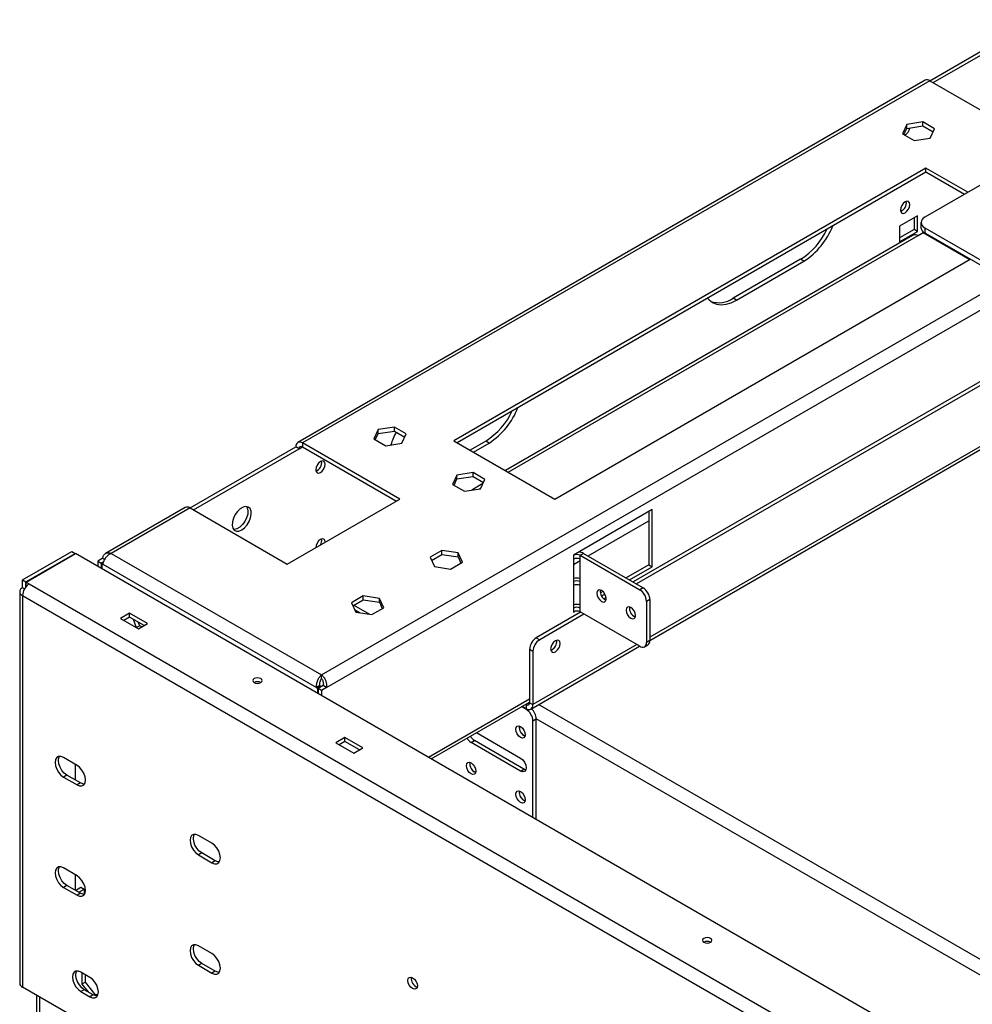
# Model space of a CAD drawing. Units: millimetres. Extents: x 2 to 4622, y 5 to 6539.
# Drawn here: x 1794 to 2093, y 2116 to 2426 of the extents above; entities that cross this region are included whole.
import ezdxf

# ---------------------------------------------------------------- set-up
doc = ezdxf.new("R2010")
doc.units = ezdxf.units.MM
doc.header["$LTSCALE"] = 22

msp = doc.modelspace()

# ---------------------------------------------------------------- linework, layer by layer
at = {"color": 7, "linetype": 'Continuous', "lineweight": 25}
for p, q in [((2080.107, 2406.393), (2113.341, 2425.579)), ((2081.168, 2405.781), (2114.402, 2424.966)), ((2178.89, 2421.416), (2078.481, 2363.451)), ((2078.607, 2406.542), (1881.324, 2292.653)), ((2080.107, 2406.394), (1882.824, 2292.505)), ((2080.107, 2406.394), (2110.689, 2388.739)), ((1888.834, 2219.64), (2206.325, 2402.924)), ((1890.395, 2215.642), (2209.007, 2399.573)), ((2077.896, 2393.424), (2072.821, 2392.639)), ((2081.611, 2391.279), (2077.896, 2393.424)), ((2077.896, 2392.199), (2077.896, 2393.424)), ((2072.821, 2392.639), (2071.461, 2389.709)), ((2071.461, 2389.709), (2075.176, 2387.564)), ((2071.909, 2389.45), (2072.821, 2391.414)), ((2072.821, 2391.414), (2072.821, 2392.639)), ((2072.821, 2391.414), (2077.896, 2392.199)), ((2077.896, 2392.199), (2081.163, 2390.313)), ((2080.251, 2388.349), (2081.611, 2391.279)), ((2075.176, 2387.564), (2080.251, 2388.349)), ((2078.869, 2378.942), (1930.377, 2293.219)), ((1931.438, 2292.607), (2078.869, 2377.717)), ((2092.092, 2371.309), (2078.869, 2378.942)), ((2078.869, 2377.717), (2078.869, 2378.942)), ((2078.869, 2377.717), (2091.031, 2370.696)), ((2076.218, 2363.934), (2070.561, 2360.668)), ((2075.157, 2363.321), (2075.157, 2359.647)), ((2076.218, 2359.034), (2076.218, 2363.934)), ((2077.309, 2361.818), (2077.309, 2360.185)), ((2070.561, 2360.668), (2070.561, 2355.769)), ((2075.157, 2359.647), (2070.561, 2356.993)), ((2070.561, 2355.769), (2076.218, 2359.034)), ((2076.218, 2359.034), (2075.157, 2359.647)), ((2078.481, 2360.186), (2101.108, 2347.123)), ((2078.481, 2360.186), (2078.481, 2358.553)), ((2074.645, 2357.712), (1946.652, 2283.824)), ((2076.425, 2357.725), (2077.986, 2358.626)), ((2077.986, 2358.626), (2092.652, 2350.16)), ((2078.481, 2358.553), (2101.108, 2345.49)), ((1962.197, 2274.85), (2092.835, 2350.266)), ((2039.448, 2350.26), (2018.235, 2338.014)), ((2019.296, 2337.401), (2040.509, 2349.647)), ((2040.509, 2349.647), (2039.448, 2350.26)), ((2090.192, 2351.792), (2090.009, 2351.686)), ((2019.296, 2337.401), (2018.235, 2338.014)), ((2130.453, 2331.77), (1986.771, 2248.824)), ((2131.514, 2331.158), (1987.832, 2248.212)), ((1992.072, 2230.456), (2145.6, 2319.086)), ((1911.726, 2297.496), (1906.651, 2296.711)), ((1915.441, 2295.351), (1911.726, 2297.496)), ((1911.726, 2296.271), (1911.726, 2297.496)), ((1906.651, 2296.711), (1905.291, 2293.781)), ((1905.291, 2293.781), (1909.006, 2291.636)), ((1905.739, 2293.522), (1906.651, 2295.486)), ((1906.651, 2295.486), (1906.651, 2296.711)), ((1906.651, 2295.486), (1911.726, 2296.271)), ((1911.726, 2296.271), (1914.992, 2294.385)), ((1914.081, 2292.421), (1915.441, 2295.351)), ((1847.469, 2272.094), (1880.703, 2291.28)), ((1848.53, 2271.482), (1881.763, 2290.667)), ((1881.763, 2290.667), (1880.703, 2291.28)), ((1913.406, 2274.85), (1882.824, 2292.505)), ((1882.824, 2292.505), (1882.824, 2291.28)), ((1882.824, 2291.28), (1912.346, 2274.237)), ((1909.006, 2291.636), (1914.081, 2292.421)), ((1930.377, 2293.219), (1962.197, 2274.85)), ((1940.453, 2293.111), (1935.509, 2290.257)), ((1936.569, 2289.644), (1941.514, 2292.499)), ((1941.514, 2292.499), (1940.453, 2293.111)), ((1931.4, 2282.424), (1930.04, 2279.494)), ((1936.474, 2283.209), (1931.4, 2282.424)), ((1931.4, 2281.199), (1931.4, 2282.424)), ((1931.4, 2281.199), (1936.474, 2281.984)), ((1940.189, 2281.064), (1936.474, 2283.209)), ((1936.474, 2281.984), (1936.474, 2283.209)), ((1936.474, 2281.984), (1939.741, 2280.098)), ((1930.04, 2279.494), (1933.755, 2277.349)), ((1930.488, 2279.235), (1931.4, 2281.199)), ((1939.574, 2279.737), (1936.053, 2277.705)), ((1938.83, 2278.134), (1940.189, 2281.064)), ((1933.755, 2277.349), (1938.83, 2278.134)), ((1845.969, 2272.243), (1820.94, 2257.794)), ((1847.469, 2272.094), (1822.72, 2257.807)), ((1847.469, 2272.094), (1878.051, 2254.44)), ((1878.051, 2254.44), (1913.406, 2274.85)), ((1992.779, 2271.563), (1968.03, 2257.276)), ((1991.719, 2270.951), (1991.719, 2254.211)), ((1992.779, 2253.599), (1992.779, 2271.563)), ((1972.632, 2256.987), (1991.719, 2268.005)), ((1794.789, 2249.439), (1810.346, 2258.42)), ((1795.85, 2248.827), (1811.406, 2257.808)), ((1795.921, 2248.786), (1811.477, 2257.767)), ((1810.346, 2258.42), (1811.406, 2257.808)), ((1811.406, 2257.808), (1811.406, 2257.726)), ((3634.964, 1205.09), (1811.477, 2257.767)), ((1822.72, 2257.807), (1888.834, 2219.64)), ((1926.684, 2258.716), (1922.969, 2256.572)), ((1923.417, 2255.606), (1926.684, 2257.492)), ((1931.759, 2257.931), (1926.684, 2258.716)), ((1926.684, 2257.492), (1926.684, 2258.716)), ((1926.684, 2257.492), (1931.759, 2256.707)), ((1933.118, 2255.002), (1931.759, 2257.931)), ((1931.759, 2256.707), (1931.759, 2257.931)), ((1931.759, 2256.707), (1932.67, 2254.743)), ((1968.03, 2257.276), (1968.03, 2257.194)), ((1968.03, 2257.194), (1968.03, 2255.969)), ((1970.152, 2257.194), (1971.212, 2257.806)), ((1970.152, 2255.969), (1970.152, 2257.194)), ((1970.152, 2257.194), (1988.89, 2246.377)), ((1971.212, 2257.806), (1989.951, 2246.989)), ((1820.038, 2256.259), (1818.477, 2255.358)), ((1818.477, 2255.358), (1819.538, 2254.745)), ((1818.477, 2255.358), (1818.477, 2253.726)), ((1820.263, 2255.164), (1819.538, 2254.745)), ((1819.538, 2254.745), (1819.538, 2253.113)), ((1820.167, 2254.864), (1819.75, 2254.623)), ((1819.75, 2254.623), (1819.75, 2252.991)), ((1820.038, 2254.457), (1819.75, 2254.623)), ((1820.038, 2256.259), (1820.647, 2255.907)), ((1820.038, 2254.457), (1887.274, 2215.642)), ((1922.969, 2256.572), (1924.329, 2253.642)), ((1924.329, 2253.642), (1929.403, 2252.857)), ((1929.403, 2252.857), (1933.118, 2255.002)), ((1968.03, 2255.969), (1968.03, 2248.906)), ((1968.03, 2254.33), (1970.152, 2255.555)), ((1970.152, 2248.906), (1970.152, 2255.969)), ((1991.719, 2254.211), (1984.579, 2250.09)), ((1985.64, 2249.478), (1992.779, 2253.599)), ((1991.719, 2254.211), (1992.779, 2253.599)), ((1794.789, 2246.99), (1794.789, 2249.439)), ((1794.789, 2249.439), (1795.85, 2248.827)), ((1795.85, 2247.274), (1795.85, 2248.827)), ((1795.921, 2248.786), (1796.911, 2248.215)), ((1795.921, 2247.561), (1795.921, 2248.786)), ((1795.921, 2247.561), (1796.038, 2247.494)), ((1796.911, 2248.215), (3618.418, 1196.681)), ((1968.03, 2248.906), (1968.03, 2247.681)), ((1968.03, 2247.681), (1968.03, 2240.618)), ((1970.152, 2247.681), (1970.152, 2248.906)), ((1970.152, 2240.618), (1970.152, 2247.681)), ((1793.911, 2245.765), (1793.911, 2122.672)), ((1795.411, 2246.631), (1794.789, 2246.99)), ((1794.789, 2244.541), (3616.296, 1193.007)), ((1794.789, 2244.541), (1794.789, 2121.447)), ((1901.935, 2244.429), (1898.22, 2242.285)), ((1907.01, 2243.644), (1901.935, 2244.429)), ((1901.935, 2243.204), (1901.935, 2244.429)), ((1977.246, 2245.857), (1976.494, 2245.422)), ((1976.88, 2244.421), (1977.92, 2245.021)), ((1989.951, 2246.989), (1988.89, 2246.377)), ((1898.22, 2242.285), (1899.58, 2239.355)), ((1898.668, 2241.319), (1901.935, 2243.204)), ((1899.011, 2241.516), (1903.916, 2238.684)), ((1901.935, 2243.204), (1907.01, 2242.419)), ((1908.37, 2240.715), (1907.01, 2243.644)), ((1907.01, 2242.419), (1907.01, 2243.644)), ((1907.01, 2242.419), (1907.921, 2240.456)), ((1970.152, 2241.761), (1969.978, 2241.661)), ((1978.32, 2243.945), (1977.612, 2243.537)), ((1992.072, 2243.315), (1991.011, 2242.702)), ((1991.011, 2242.702), (1991.011, 2229.801)), ((1992.072, 2243.315), (1992.072, 2230.413)), ((1828.448, 2238.989), (1825.619, 2237.357)), ((1834.104, 2235.724), (1828.448, 2238.989)), ((1828.448, 2237.765), (1828.448, 2238.989)), ((1899.194, 2240.185), (1901.018, 2239.132)), ((1899.35, 2239.851), (1900.439, 2239.222)), ((1899.58, 2239.355), (1904.655, 2238.57)), ((1904.655, 2238.57), (1908.37, 2240.715)), ((1970.293, 2239.312), (1956.363, 2231.27)), ((1971.354, 2238.699), (1957.424, 2230.658)), ((1968.03, 2240.618), (1968.03, 2239.394)), ((1968.03, 2239.312), (1968.482, 2239.573)), ((1968.03, 2239.394), (1968.03, 2239.312)), ((1970.152, 2239.394), (1970.152, 2240.618)), ((1988.89, 2228.576), (1970.152, 2239.394)), ((1825.619, 2237.357), (1831.276, 2234.091)), ((1828.448, 2237.765), (1826.68, 2236.744)), ((1833.044, 2235.111), (1828.448, 2237.765)), ((1829.543, 2237.132), (1830.563, 2234.502)), ((1831.646, 2235.058), (1830.623, 2234.468)), ((1831.646, 2235.058), (1831.216, 2236.166)), ((1831.276, 2234.091), (1834.104, 2235.724)), ((1832.299, 2234.681), (1831.646, 2235.058)), ((1956.363, 2231.27), (1957.424, 2230.658)), ((1990.39, 2228.428), (1991.451, 2229.04)), ((1992.072, 2230.413), (1991.011, 2229.801)), ((1955.303, 2226.983), (1954.242, 2227.596)), ((1954.242, 2227.596), (1954.242, 2210.857)), ((1954.681, 2208.871), (1988.853, 2228.598)), ((1955.303, 2226.983), (1955.303, 2210.244)), ((1888.834, 2218.415), (1888.834, 2219.64)), ((1888.335, 2216.255), (1887.274, 2215.642)), ((1887.274, 2215.642), (1887.562, 2215.476)), ((1888.622, 2216.088), (1887.562, 2215.476)), ((1887.562, 2215.476), (1887.562, 2213.844)), ((1889.334, 2216.255), (1887.774, 2215.354)), ((1888.834, 2214.741), (1887.774, 2215.354)), ((1887.774, 2215.354), (1887.774, 2213.722)), ((1888.335, 2216.255), (1888.622, 2216.088)), ((1888.622, 2216.088), (1888.622, 2215.844)), ((1890.395, 2215.642), (1888.834, 2214.741)), ((1888.834, 2214.741), (1888.834, 2213.109)), ((1890.395, 2215.642), (1889.334, 2216.255)), ((1923.307, 2193.209), (1954.242, 2211.067)), ((1952.999, 2210.349), (1953.181, 2210.244)), ((1953.181, 2210.244), (1953.181, 2209.019)), ((1954.242, 2210.857), (1955.303, 2210.244)), ((1951.726, 2209.614), (1953.181, 2208.774)), ((1951.938, 2209.737), (1953.181, 2209.019)), ((1956.363, 2205.713), (1955.303, 2205.1)), ((1955.303, 2174.738), (1955.303, 2205.1)), ((1956.363, 2174.126), (1956.363, 2205.713)), ((1937.582, 2201.449), (1951.413, 2193.464)), ((1896.188, 2199.883), (1893.36, 2198.251)), ((1893.36, 2198.251), (1899.017, 2194.985)), ((1896.188, 2198.659), (1894.421, 2197.638)), ((1901.845, 2196.618), (1896.188, 2199.883)), ((1896.188, 2198.659), (1896.188, 2199.883)), ((1900.784, 2196.005), (1896.188, 2198.659)), ((1935.857, 2198.362), (1936.918, 2198.974)), ((1951.413, 2189.381), (1935.857, 2198.362)), ((1952.474, 2189.994), (1936.918, 2198.974)), ((1899.017, 2194.985), (1901.845, 2196.618)), ((1811.937, 2191.161), (1807.694, 2193.61)), ((1811.406, 2191.467), (1811.406, 2186.568)), ((1951.413, 2189.381), (1952.474, 2189.994)), ((1953.076, 2189.768), (1952.474, 2189.994)), ((1808.755, 2188.098), (1807.694, 2187.486)), ((1807.694, 2187.486), (1811.937, 2185.037)), ((1812.997, 2185.649), (1808.755, 2188.098)), ((1812.997, 2185.649), (1811.937, 2185.037)), ((1854.363, 2166.669), (1850.12, 2169.118)), ((1851.181, 2163.606), (1850.12, 2162.994)), ((1850.12, 2162.994), (1854.363, 2160.545)), ((1855.424, 2161.157), (1851.181, 2163.606)), ((1855.424, 2161.157), (1854.363, 2160.545)), ((1811.937, 2156.458), (1807.694, 2158.907)), ((1811.406, 2156.764), (1811.406, 2151.865)), ((1808.755, 2153.395), (1807.694, 2152.783)), ((1807.694, 2152.783), (1811.937, 2150.334)), ((1812.997, 2150.946), (1808.755, 2153.395)), ((1811.411, 2151.862), (1813.174, 2152.88)), ((1812.471, 2151.25), (1814.235, 2152.268)), ((1813.174, 2152.88), (1814.235, 2152.268)), ((1814.235, 2152.268), (1814.235, 2150.586)), ((1812.997, 2150.946), (1811.937, 2150.334)), ((1854.363, 2131.966), (1850.12, 2134.415)), ((1851.181, 2128.903), (1850.12, 2128.291)), ((1850.12, 2128.291), (1854.363, 2125.842)), ((1855.424, 2126.454), (1851.181, 2128.903)), ((1816.002, 2124.511), (1813.174, 2126.144)), ((1813.492, 2125.96), (1813.492, 2122.384)), ((1814.553, 2122.996), (1814.553, 2125.348)), ((1855.424, 2126.454), (1854.363, 2125.842)), ((1830.321, 2100.935), (1794.789, 2121.447)), ((1814.235, 2120.632), (1813.174, 2120.02)), ((1814.553, 2122.996), (1813.492, 2122.384)), ((1813.492, 2122.384), (1815.476, 2119.915)), ((1817.063, 2118.999), (1814.235, 2120.632)), ((1817.77, 2118.994), (1814.553, 2122.996)), ((1799.214, 2118.893), (1799.214, 1791.051)), ((1813.174, 2120.02), (1816.002, 2118.387)), ((1817.063, 2118.999), (1816.002, 2118.387)), ((1817.77, 2118.994), (1817.45, 2118.809)), ((1818.529, 2119.061), (1817.77, 2118.994))]:
    msp.add_line(p, q, dxfattribs=at)
at = {"color": 8, "linetype": 'Continuous', "lineweight": 25}
for p, q in [((1947.531, 2283.316), (2076.425, 2357.725)), ((2146.221, 2320.459), (1992.072, 2231.471)), ((1881.763, 2290.667), (1882.824, 2291.28)), ((1938.453, 2278.076), (1938.931, 2278.352)), ((1987.974, 2229.105), (1955.303, 2210.244)), ((1922.428, 2193.716), (1954.242, 2212.082)), ((1954.242, 2210.856), (1953.181, 2210.244)), ((3596.85, 1263.619), (1957.065, 2210.247)), ((1953.181, 2208.774), (1953.405, 2208.904)), ((3592.607, 1261.17), (1956.363, 2205.753)), ((1800.093, 2118.385), (1800.093, 1790.544))]:
    msp.add_line(p, q, dxfattribs=at)
at = {"color": 7, "linetype": 'Continuous', "lineweight": 25, "flags": 128}
for points in [[(2072.329, 2368.302), (2071.76, 2367.844), (2071.279, 2367.194), (2070.957, 2366.452), (2070.844, 2365.731), (2070.957, 2365.14), (2071.279, 2364.769), (2071.76, 2364.675), (2072.329, 2364.873), (2072.897, 2365.332), (2073.379, 2365.981), (2073.701, 2366.724), (2073.814, 2367.445), (2073.701, 2368.036), (2073.379, 2368.406), (2072.897, 2368.5), (2072.329, 2368.302)], [(2010.212, 2338.082), (2010.715, 2337.497), (2011.796, 2336.659), (2013.061, 2336.142), (2014.48, 2335.957), (2016.018, 2336.109), (2017.636, 2336.594), (2019.296, 2337.401)], [(1888.481, 2283.236), (1889.049, 2283.695), (1889.531, 2284.345), (1889.853, 2285.087), (1889.966, 2285.808), (1889.853, 2286.399), (1889.531, 2286.77), (1889.049, 2286.863), (1888.481, 2286.666), (1887.913, 2286.207), (1887.431, 2285.557), (1887.109, 2284.815), (1886.996, 2284.094), (1887.109, 2283.503), (1887.431, 2283.132), (1887.913, 2283.039), (1888.481, 2283.236)], [(1863.732, 2265.152), (1864.618, 2265.818), (1865.425, 2266.732), (1866.082, 2267.815), (1866.53, 2268.97), (1866.729, 2270.093), (1866.662, 2271.086), (1866.335, 2271.86), (1865.776, 2272.346), (1865.036, 2272.502), (1864.18, 2272.313), (1863.284, 2271.795), (1862.428, 2270.996), (1861.688, 2269.986), (1861.13, 2268.855), (1860.802, 2267.703), (1860.735, 2266.633), (1860.935, 2265.74), (1861.383, 2265.102), (1862.039, 2264.778), (1862.846, 2264.795), (1863.732, 2265.152)], [(1865.26, 2272.493), (1865.469, 2272.118), (1865.668, 2271.224), (1865.601, 2270.154), (1865.274, 2269.002), (1864.716, 2267.871), (1863.975, 2266.861), (1863.119, 2266.062), (1862.224, 2265.545), (1861.368, 2265.355), (1861.144, 2265.364)], [(1889.966, 2261.318), (1889.853, 2261.903), (1889.531, 2262.273), (1889.049, 2262.367), (1888.481, 2262.169), (1887.913, 2261.711), (1887.431, 2261.061), (1887.109, 2260.319), (1886.996, 2259.603)], [(1975.384, 2245.273), (1975.497, 2244.552), (1975.819, 2243.809), (1976.301, 2243.16), (1976.869, 2242.701), (1977.438, 2242.504), (1977.919, 2242.597), (1978.241, 2242.968), (1978.354, 2243.559), (1978.241, 2244.28), (1977.919, 2245.022), (1977.438, 2245.672), (1976.869, 2246.131), (1976.301, 2246.328), (1975.819, 2246.234), (1975.497, 2245.864), (1975.384, 2245.273)], [(1984.577, 2239.966), (1984.69, 2239.245), (1985.012, 2238.503), (1985.493, 2237.853), (1986.062, 2237.394), (1986.63, 2237.197), (1987.112, 2237.291), (1987.434, 2237.661), (1987.547, 2238.252), (1987.434, 2238.973), (1987.112, 2239.716), (1986.63, 2240.365), (1986.062, 2240.824), (1985.493, 2241.021), (1985.012, 2240.928), (1984.69, 2240.557), (1984.577, 2239.966)], [(1962.374, 2226.881), (1962.949, 2227.345), (1963.436, 2228.002), (1963.762, 2228.753), (1963.876, 2229.483), (1963.762, 2230.081), (1963.436, 2230.456), (1962.949, 2230.551), (1962.374, 2230.351), (1961.799, 2229.887), (1961.311, 2229.229), (1960.985, 2228.479), (1960.871, 2227.748), (1960.985, 2227.15), (1961.311, 2226.776), (1961.799, 2226.681), (1962.374, 2226.881)], [(1869.743, 2217.191), (1870.068, 2217.472), (1870.182, 2217.804), (1870.068, 2218.135), (1869.743, 2218.416), (1869.256, 2218.604), (1868.682, 2218.67), (1868.108, 2218.604), (1867.621, 2218.416), (1867.296, 2218.135), (1867.182, 2217.804), (1867.296, 2217.472), (1867.621, 2217.191), (1868.108, 2217.004), (1868.682, 2216.938), (1869.256, 2217.004), (1869.743, 2217.191)], [(1952.898, 2200.772), (1952.785, 2200.181), (1952.463, 2199.811), (1951.982, 2199.717), (1951.413, 2199.915), (1950.845, 2200.373), (1950.363, 2201.023), (1950.042, 2201.765), (1949.929, 2202.487), (1950.042, 2203.078), (1950.363, 2203.448), (1950.845, 2203.542), (1951.413, 2203.344), (1951.982, 2202.886), (1952.463, 2202.236), (1952.785, 2201.494), (1952.898, 2200.772)], [(1807.694, 2193.61), (1806.875, 2193.933), (1806.135, 2193.925), (1805.549, 2193.586), (1805.172, 2192.95), (1805.042, 2192.079), (1805.172, 2191.058), (1805.549, 2189.987), (1806.135, 2188.971), (1806.875, 2188.109), (1807.694, 2187.486)], [(1808.755, 2188.098), (1807.935, 2188.721), (1807.196, 2189.583), (1806.609, 2190.599), (1806.233, 2191.67), (1806.103, 2192.691), (1806.233, 2193.562), (1806.426, 2193.969)], [(1937.342, 2189.339), (1937.229, 2188.748), (1936.907, 2188.378), (1936.425, 2188.284), (1935.857, 2188.482), (1935.289, 2188.94), (1934.807, 2189.59), (1934.485, 2190.332), (1934.372, 2191.054), (1934.485, 2191.645), (1934.807, 2192.015), (1935.289, 2192.109), (1935.857, 2191.911), (1936.425, 2191.453), (1936.907, 2190.803), (1937.229, 2190.061), (1937.342, 2189.339)], [(1951.413, 2193.464), (1952.09, 2192.918), (1952.663, 2192.145), (1953.047, 2191.261), (1953.181, 2190.402), (1953.047, 2189.699), (1952.663, 2189.258), (1952.09, 2189.146), (1951.413, 2189.381)], [(1811.937, 2185.037), (1812.756, 2184.714), (1813.495, 2184.722), (1814.082, 2185.061), (1814.458, 2185.697), (1814.588, 2186.568), (1814.458, 2187.589), (1814.082, 2188.66), (1813.495, 2189.676), (1812.756, 2190.538), (1811.937, 2191.161)], [(1814.265, 2185.29), (1813.817, 2185.326), (1812.997, 2185.649)], [(1952.898, 2180.359), (1952.785, 2179.768), (1952.463, 2179.397), (1951.982, 2179.304), (1951.413, 2179.501), (1950.845, 2179.96), (1950.363, 2180.61), (1950.042, 2181.352), (1949.929, 2182.073), (1950.042, 2182.664), (1950.363, 2183.035), (1950.845, 2183.128), (1951.413, 2182.931), (1951.982, 2182.472), (1952.463, 2181.822), (1952.785, 2181.08), (1952.898, 2180.359)], [(1850.12, 2169.118), (1849.301, 2169.441), (1848.562, 2169.433), (1847.975, 2169.094), (1847.599, 2168.458), (1847.469, 2167.587), (1847.599, 2166.565), (1847.975, 2165.494), (1848.562, 2164.478), (1849.301, 2163.617), (1850.12, 2162.994)], [(1851.181, 2163.606), (1850.362, 2164.229), (1849.622, 2165.091), (1849.036, 2166.107), (1848.659, 2167.178), (1848.529, 2168.199), (1848.659, 2169.07), (1848.852, 2169.477)], [(1854.363, 2160.545), (1855.182, 2160.221), (1855.922, 2160.23), (1856.508, 2160.568), (1856.885, 2161.204), (1857.015, 2162.076), (1856.885, 2163.097), (1856.508, 2164.168), (1855.922, 2165.184), (1855.182, 2166.046), (1854.363, 2166.669)], [(1856.692, 2160.798), (1856.243, 2160.834), (1855.424, 2161.157)], [(1807.694, 2158.907), (1806.875, 2159.23), (1806.135, 2159.222), (1805.549, 2158.883), (1805.172, 2158.247), (1805.042, 2157.376), (1805.172, 2156.355), (1805.549, 2155.284), (1806.135, 2154.268), (1806.875, 2153.406), (1807.694, 2152.783)], [(1808.755, 2153.395), (1807.935, 2154.018), (1807.196, 2154.88), (1806.609, 2155.896), (1806.233, 2156.967), (1806.103, 2157.988), (1806.233, 2158.859), (1806.426, 2159.266)], [(1811.937, 2150.334), (1812.756, 2150.011), (1813.495, 2150.019), (1814.082, 2150.358), (1814.458, 2150.994), (1814.588, 2151.865), (1814.458, 2152.886), (1814.082, 2153.957), (1813.495, 2154.973), (1812.756, 2155.835), (1811.937, 2156.458)], [(1814.265, 2150.587), (1813.817, 2150.623), (1812.997, 2150.946)], [(2011.164, 2135.55), (2011.489, 2135.831), (2011.603, 2136.163), (2011.489, 2136.494), (2011.164, 2136.775), (2010.677, 2136.963), (2010.103, 2137.029), (2009.529, 2136.963), (2009.043, 2136.775), (2008.717, 2136.494), (2008.603, 2136.163), (2008.718, 2135.831), (2009.043, 2135.55), (2009.529, 2135.363), (2010.103, 2135.297), (2010.677, 2135.363), (2011.164, 2135.55)], [(1850.12, 2134.415), (1849.301, 2134.738), (1848.562, 2134.73), (1847.975, 2134.391), (1847.599, 2133.755), (1847.469, 2132.884), (1847.599, 2131.862), (1847.975, 2130.791), (1848.562, 2129.775), (1849.301, 2128.914), (1850.12, 2128.291)], [(1851.181, 2128.903), (1850.362, 2129.526), (1849.622, 2130.388), (1849.036, 2131.404), (1848.659, 2132.475), (1848.529, 2133.496), (1848.659, 2134.367), (1848.852, 2134.774)], [(1854.363, 2125.842), (1855.182, 2125.518), (1855.922, 2125.527), (1856.508, 2125.865), (1856.885, 2126.501), (1857.015, 2127.373), (1856.885, 2128.394), (1856.508, 2129.465), (1855.922, 2130.481), (1855.182, 2131.343), (1854.363, 2131.966)], [(1813.174, 2126.144), (1812.355, 2126.467), (1811.616, 2126.459), (1811.029, 2126.12), (1810.652, 2125.484), (1810.522, 2124.613), (1810.652, 2123.591), (1811.029, 2122.52), (1811.616, 2121.504), (1812.355, 2120.643), (1813.174, 2120.02)], [(1814.235, 2120.632), (1813.415, 2121.255), (1812.676, 2122.117), (1812.089, 2123.133), (1811.713, 2124.204), (1811.583, 2125.225), (1811.713, 2126.096), (1811.906, 2126.503)], [(1816.002, 2118.387), (1816.822, 2118.064), (1817.561, 2118.072), (1818.148, 2118.411), (1818.524, 2119.047), (1818.654, 2119.918), (1818.524, 2120.939), (1818.148, 2122.01), (1817.561, 2123.027), (1816.822, 2123.888), (1816.002, 2124.511)], [(1856.692, 2126.095), (1856.243, 2126.131), (1855.424, 2126.454)], [(1917.472, 2124.398), (1918.041, 2123.94), (1918.522, 2123.29), (1918.844, 2122.548), (1918.957, 2121.826), (1918.844, 2121.235), (1918.522, 2120.865), (1918.041, 2120.771), (1917.472, 2120.969), (1916.904, 2121.427), (1916.422, 2122.077), (1916.1, 2122.819), (1915.987, 2123.541), (1916.1, 2124.132), (1916.422, 2124.502), (1916.904, 2124.596), (1917.472, 2124.398)], [(1818.331, 2118.64), (1817.883, 2118.676), (1817.063, 2118.999)]]:
    msp.add_lwpolyline(points, dxfattribs=at)
at = {"color": 7, "linetype": 'Continuous', "lineweight": 25}
for centre, radius, start, end in [((2079.228, 2405.167), 1.509, 54.38366, 114.30463), ((2070.679, 2392.049), 3.139, 298.59954, 351.07683), ((2069.893, 2367.994), 2.851, 290.52162, 9.48376), ((2079.1, 2361.818), 1.746, 110.78338, 249.21533), ((2027.497, 2369.169), 22.37, 302.29524, 335.18805), ((2027.867, 2369.208), 23.29, 302.87511, 338.87963), ((2079.311, 2360.385), 2.012, 185.69232, 245.62648), ((2013.765, 2344.311), 7.722, 251.2669, 305.37066), ((1928.872, 2312.059), 23.29, 302.87508, 338.87967), ((1928.502, 2312.02), 22.37, 302.29525, 335.18803), ((1934.053, 2284.446), 24.595, 152.15089, 162.39645), ((1881.996, 2291.489), 1.31, 50.79571, 189.21504), ((1882.41, 2290.772), 0.655, 50.79471, 189.21604), ((1886.045, 2286.357), 2.851, 290.52165, 9.48373), ((1846.59, 2270.868), 1.509, 54.38366, 114.30463), ((1886.155, 2261.914), 2.734, 327.66878, 8.77169), ((1969.091, 2255.147), 2.306, 62.61132, 117.38851), ((1969.293, 2254.302), 3.996, 61.29405, 83.37543), ((1969.091, 2253.922), 2.306, 62.61132, 117.38851), ((1799.395, 2244.331), 4.61, 122.60491, 177.39542), ((1969.091, 2244.962), 5.064, 77.90932, 102.09051), ((1969.091, 2246.859), 2.306, 62.61132, 117.38851), ((1969.091, 2245.634), 2.306, 62.61132, 117.38851), ((1795.254, 2245.765), 1.31, 110.78388, 249.2171), ((1979.305, 2245.822), 2.851, 170.51722, 249.47893), ((1986.406, 2242.493), 4.61, 2.60454, 57.39612), ((1987.467, 2243.105), 4.61, 2.60454, 57.39612), ((1969.091, 2236.674), 5.064, 77.90932, 102.09051), ((1969.091, 2238.571), 2.306, 62.61132, 117.38851), ((1969.091, 2237.346), 2.306, 62.61132, 117.38851), ((1988.497, 2240.515), 2.851, 170.51582, 249.47957), ((1958.848, 2227.386), 4.611, 122.60632, 177.39385), ((1959.908, 2226.774), 4.611, 122.60632, 177.39385), ((1959.95, 2230.015), 2.838, 289.92702, 10.07804), ((1959.928, 2230.028), 2.878, 290.22578, 9.77962), ((1989.718, 2229.591), 1.31, 230.7937, 9.21705), ((1990.194, 2230.436), 1.878, 311.99861, 359.3165), ((1868.682, 2215.144), 2.306, 62.61698, 117.38269), ((1953.595, 2210.752), 0.655, 230.79471, 9.21604), ((1954.009, 2210.035), 1.31, 230.79571, 9.21504), ((1950.697, 2204.891), 4.61, 2.60454, 57.39612), ((1951.718, 2205.496), 4.65, 2.67056, 48.05833), ((1953.856, 2203.084), 2.86, 171.48182, 249.59691), ((1953.849, 2203.036), 2.851, 170.51789, 249.4775), ((1937.887, 2201.538), 3.769, 208.84511, 237.41618), ((1938.947, 2202.15), 3.769, 208.84511, 237.41618), ((1938.3, 2191.651), 2.859, 171.48123, 249.59828), ((1938.293, 2191.602), 2.85, 170.51106, 249.48279), ((1953.856, 2182.671), 2.859, 171.48018, 249.59933), ((1953.849, 2182.622), 2.851, 170.51582, 249.47957), ((2010.103, 2133.503), 2.306, 62.61698, 117.38269), ((1919.908, 2124.089), 2.85, 170.51116, 249.48268), ((1795.412, 2122.821), 1.509, 185.69645, 245.62502)]:
    msp.add_arc(centre, radius, start, end, dxfattribs=at)
for points, knots in [([(2076.425, 2357.725), (2076.145, 2357.81), (2075.585, 2357.978), (2074.971, 2357.923), (2074.721, 2357.726), (2074.664, 2357.681)], [0, 0, 0, 0, 0.435808, 0.8716442, 1, 1, 1, 1]), ([(1820.038, 2256.259), (1820.064, 2256.405), (1820.117, 2256.701), (1820.272, 2257.086), (1820.484, 2257.419), (1820.749, 2257.682), (1821.065, 2257.875), (1821.418, 2257.988), (1821.807, 2258.021), (1822.242, 2257.976), (1822.553, 2257.866), (1822.72, 2257.807)], [0, 0, 0, 0, 0.1073464, 0.2178127, 0.3251699, 0.43564, 0.542992, 0.6534581, 0.7608206, 0.8713022, 1, 1, 1, 1]), ([(1822.72, 2257.807), (1822.395, 2257.637), (1821.746, 2257.296), (1820.905, 2256.406), (1820.274, 2255.394), (1820.117, 2254.769), (1820.038, 2254.457)], [0, 0, 0, 0, 0.250001, 0.4999976, 0.7500002, 1, 1, 1, 1]), ([(1887.274, 2215.642), (1887.259, 2216.009), (1887.229, 2216.741), (1887.58, 2217.915), (1888.141, 2218.967), (1888.603, 2219.416), (1888.834, 2219.64)], [0, 0, 0, 0, 0.2499998, 0.5000024, 0.749999, 1, 1, 1, 1]), ([(1888.834, 2219.64), (1889.036, 2219.449), (1889.438, 2219.067), (1889.958, 2218.192), (1890.316, 2217.207), (1890.452, 2216.32), (1890.411, 2215.826), (1890.395, 2215.642)], [0, 0, 0, 0, 0.2177185, 0.4354572, 0.6531784, 0.8709013, 1, 1, 1, 1]), ([(1888.335, 2216.255), (1888.304, 2216.451), (1888.242, 2216.845), (1888.347, 2217.472), (1888.558, 2218.039), (1888.742, 2218.29), (1888.834, 2218.415)], [0, 0, 0, 0, 0.25000918, 0.50000132, 0.74999979, 1, 1, 1, 1]), ([(1888.834, 2218.415), (1888.918, 2218.303), (1889.085, 2218.079), (1889.289, 2217.58), (1889.402, 2217.026), (1889.401, 2216.569), (1889.35, 2216.326), (1889.334, 2216.255)], [0, 0, 0, 0, 0.2266857, 0.4533687, 0.6799777, 0.9065963, 1, 1, 1, 1])]:
    msp.add_open_spline(points, degree=3, knots=knots, dxfattribs=at)

doc.saveas('drawing.dxf')
